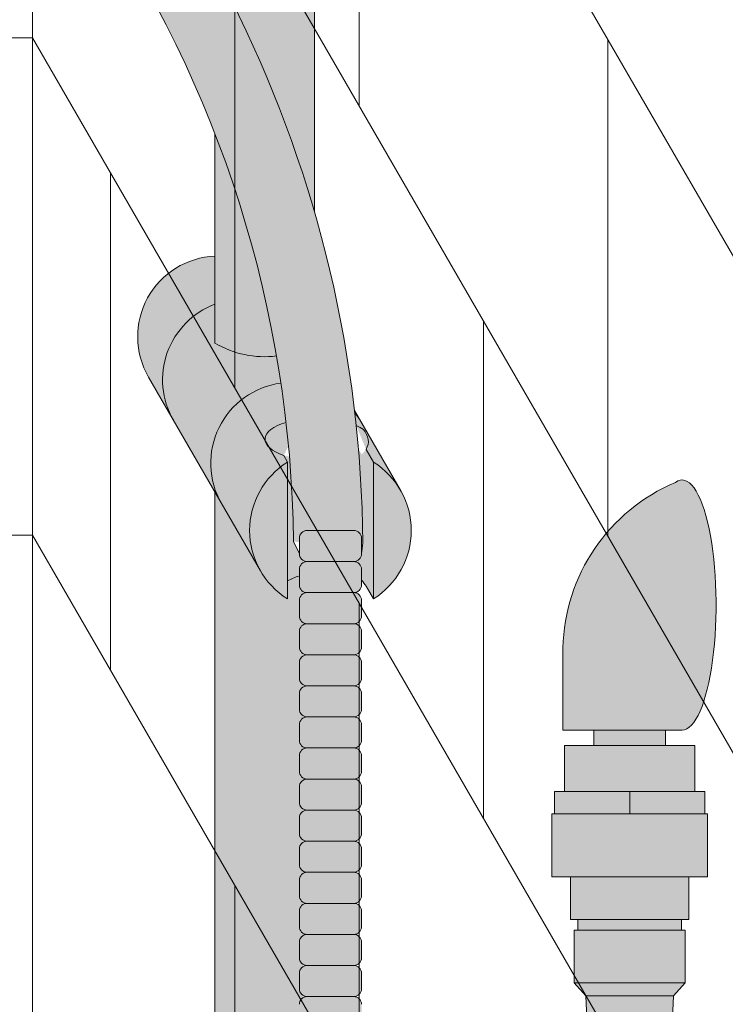
# Model space of a CAD drawing. Units: inches. Extents: x 2 to 891, y -14 to 291.
# Drawn here: x 359 to 364, y 242 to 250 of the extents above; entities that cross this region are included whole.
import ezdxf

# ---------------------------------------------------------------- set-up
doc = ezdxf.new("R2010")
doc.units = ezdxf.units.IN
doc.header["$LTSCALE"] = 0.375
doc.header["$MEASUREMENT"] = 0
doc.layers.get('0').update_dxf_attribs({"lineweight": 13})
doc.layers.add('FILL1', color=254, linetype='Continuous', lineweight=13)
doc.layers.add('OBJECT', color=7, linetype='Continuous', lineweight=13)

# ---------------------------------------------------------------- blocks, each defined once
blk = doc.blocks.new('ACXSYM1001 ISO')
at = {"layer": 'FILL1'}
h = blk.add_hatch(color=256, dxfattribs=at)
edge = h.paths.add_edge_path()
edge.add_ellipse((-0.15625, 43), major_axis=(2.057527433826359e-15, -0.7822822708438589), ratio=0.2795258894038889, start_angle=359.9999999999999, end_angle=539.9999999999992)
edge.add_ellipse((-0.15625, 43), major_axis=(2.057527433826359e-15, -0.7822822708438589), ratio=0.2795258894038889, start_angle=539.9999999999992, end_angle=581.1972659743215)
edge.add_line((-0.3002765529108729, 43.58862543093161), (-0.1562500000000808, 43.58862543093162))
edge.add_ellipse((-0.15625, 43), major_axis=(1.548178985423311e-15, -0.5886254309316294), ratio=0.2795258894038889, start_angle=0, end_angle=180, ccw=False)
edge.add_line((-0.15625, 42.41137456906836), (-0.3002765529107938, 42.41137456906836))
edge.add_ellipse((-0.15625, 43), major_axis=(2.057527433826359e-15, -0.7822822708438589), ratio=0.2795258894038889, start_angle=318.8027340256784, end_angle=359.9999999999999)
edge = h.paths.add_edge_path()
edge.add_ellipse((-0.15625, 43), major_axis=(1.548178985423311e-15, -0.5886254309316294), ratio=0.2795258894038889, start_angle=0, end_angle=180)
edge.add_line((-0.15625, 43.58862543093161), (-1.077571476022872, 43.58862543093162))
edge.add_line((-1.077571476022968, 43.58862543093161), (-1.077571476022968, 43.54663600975729))
edge.add_arc((-1.140071476022968, 43.54663600975732), 0.06250000000011369, 270.0000000001563, 359.99999999997397, ccw=False)
edge.add_arc((-1.14007147602274, 43.42163600975744), 0.06249999999977262, 2.5977442419389263e-11, 90.00000000015632, ccw=False)
edge.add_line((-1.077571476022968, 43.42163600975746), (-1.077571476022968, 43.29663600975741))
edge.add_arc((-1.140071476022968, 43.29663600975744), 0.06250000000011369, 270.0000000001563, 359.99999999997397, ccw=False)
edge.add_arc((-1.14007147602274, 43.17163600975755), 0.06249999999977262, 2.5977442419389263e-11, 90.00000000015632, ccw=False)
edge.add_line((-1.077571476022968, 43.17163600975758), (-1.077571476022968, 43.04663600975752))
edge.add_arc((-1.140071476022968, 43.04663600975755), 0.06250000000011369, 270.0000000001563, 359.99999999997397, ccw=False)
edge.add_arc((-1.14007147602274, 42.92163600975766), 0.06249999999977262, 2.5977442419389263e-11, 90.00000000015632, ccw=False)
edge.add_line((-1.077571476022968, 42.92163600975769), (-1.077571476022968, 42.79663600975763))
edge.add_arc((-1.140071476022968, 42.79663600975766), 0.06250000000011369, 270.0000000001563, 359.99999999997397, ccw=False)
edge.add_arc((-1.14007147602274, 42.67163600975778), 0.06249999999977262, 2.5977442419389263e-11, 90.00000000015632, ccw=False)
edge.add_line((-1.077571476022968, 42.6716360097578), (-1.077571476022968, 42.54663600975775))
edge.add_arc((-1.140071476022968, 42.54663600975778), 0.06250000000011369, 270.0000000001563, 359.99999999997397, ccw=False)
edge.add_arc((-1.14007147602274, 42.42163600975789), 0.06249999999977262, 2.5977442419389263e-11, 90.00000000015632, ccw=False)
edge.add_line((-1.077571476022968, 42.42163600975792), (-1.077571476022968, 42.41137456906837))
edge.add_line((-1.077571476022968, 42.41137456906836), (-0.1562500000001146, 42.41137456906834))
edge = h.paths.add_edge_path()
edge.add_ellipse((0, 43), major_axis=(2.057527433826359e-15, -0.7822822708438589), ratio=0.2795258894038889, start_angle=0, end_angle=180)
edge.add_line((0, 43.78228227084384), (-0.1562499999999796, 43.78228227084384))
edge.add_ellipse((-0.15625, 43), major_axis=(2.057527433826359e-15, -0.7822822708438589), ratio=0.2795258894038889, start_angle=359.99999999999994, end_angle=540, ccw=False)
edge.add_line((-0.15625, 42.21771772915613), (2.042810365310288e-14, 42.21771772915613))
h.paths.add_polyline_path([(-1.51507147602274, 40.98413600975854, -0.3436758862996572), (-1.575679548323706, 41.03137456906836), (-2.256250000000136, 41.03137456906836), (-2.256250000000136, 40.93137456906837), (-1.576808097752064, 40.93137456906834, -0.3690970550823461)])
h.paths.add_polyline_path([(-1.577571476022513, 41.17163600975843, -0.4142135623733614), (-1.515071476022513, 41.23413600975843, -0.4142135623728285), (-1.577571476022513, 41.29663600975832), (-1.577571476022513, 41.42163600975832, -0.4142135623733614), (-1.515071476022513, 41.48413600975832, -0.4142135623728285), (-1.577571476022513, 41.5466360097582), (-1.577571476022513, 41.6716360097582, -0.4142135623733614), (-1.515071476022513, 41.7341360097582, -0.4142135623728285), (-1.577571476022513, 41.79663600975809), (-1.577571476022513, 41.92163600975809, -0.4142135623733614), (-1.515071476022513, 41.98413600975809, -0.4142135623728285), (-1.577571476022513, 42.04663600975798), (-1.577571476022513, 42.17163600975798, -0.4142135623733614), (-1.515071476022513, 42.23413600975798, -0.4142135623728285), (-1.577571476022513, 42.29663600975786), (-1.577571476022513, 42.42163600975786, -0.1865065611288609), (-1.561328775461106, 42.46366590683908, 0.2350703940753952), (-2.256250000000136, 42.41137456906836), (-2.256250000000136, 41.03137456906836), (-1.575679548323706, 41.03137456906836, -0.06174758539234895), (-1.577571476022513, 41.04663600975843)])
edge = h.paths.add_edge_path()
edge.add_ellipse((-2.706249999999955, 43), major_axis=(1.548178985423311e-15, -0.5886254309316294), ratio=0.2795258894038889, start_angle=0, end_angle=179.9999999999999)
edge.add_ellipse((-2.706249999999955, 43), major_axis=(1.548178985423311e-15, -0.5886254309316294), ratio=0.2795258894038889, start_angle=179.9999999999999, end_angle=359.9999999999999)
edge = h.paths.add_edge_path()
edge.add_ellipse((-2.556250000000091, 43), major_axis=(1.548178985423311e-15, -0.5886254309316294), ratio=0.2795258894038889, start_angle=0, end_angle=180)
edge.add_line((-2.556250000000091, 43.58862543093161), (-2.706250000000068, 43.58862543093161))
edge.add_ellipse((-2.706249999999955, 43), major_axis=(1.548178985423311e-15, -0.5886254309316294), ratio=0.2795258894038889, start_angle=0, end_angle=179.9999999999999, ccw=False)
edge.add_line((-2.706249999999955, 42.41137456906836), (-2.556249999999975, 42.41137456906836))
edge = h.paths.add_edge_path()
edge.add_line((-1.577571476022513, 43.04663600975752), (-1.577571476022513, 43.17163600975752))
edge.add_arc((-1.515071476022513, 43.17163600975763), 0.06249999999988631, 90.00000000005213, 180.0000000001042, ccw=False)
edge.add_arc((-1.515071476022513, 43.29663600975741), 0.06249999999988633, 180, 269.9999999999479, ccw=False)
edge.add_line((-1.577571476022513, 43.29663600975741), (-1.577571476022513, 43.42163600975741))
edge.add_arc((-1.515071476022513, 43.42163600975752), 0.06249999999988631, 90.00000000005213, 180.0000000001042, ccw=False)
edge.add_arc((-1.51507147602274, 43.54663600975729), 0.06249999999988633, 194.7528066040111, 270.0000000000529, ccw=False)
edge.add_arc((-1.856250000000273, 44.26069742513616), 0.7821002272048913, 239.23997814117348, 291.0360442667646, ccw=False)
edge.add_line((-2.256250000000136, 43.58862543093161), (-2.556250000000122, 43.58862543093161))
edge.add_ellipse((-2.556250000000091, 43), major_axis=(1.548178985423311e-15, -0.5886254309316294), ratio=0.2795258894038889, start_angle=0, end_angle=180, ccw=False)
edge.add_line((-2.556250000000091, 42.41137456906836), (-2.256250000000105, 42.41137456906836))
edge.add_arc((-1.856250000000273, 41.73930257486381), 0.7821002272048914, 67.84652852047492, 120.7600218588266, ccw=False)
edge.add_arc((-1.51507147602274, 42.42163600975798), 0.0624999999998863, 89.99999999990638, 137.7413653225641, ccw=False)
edge.add_arc((-1.515071476022513, 42.54663600975775), 0.06249999999988633, 180, 269.999999999897, ccw=False)
edge.add_line((-1.577571476022513, 42.54663600975775), (-1.577571476022513, 42.67163600975775))
edge.add_arc((-1.515071476022513, 42.67163600975786), 0.06249999999988631, 90.00000000005213, 180.0000000001042, ccw=False)
edge.add_arc((-1.515071476022513, 42.79663600975763), 0.06249999999988633, 180, 269.9999999999479, ccw=False)
edge.add_line((-1.577571476022513, 42.79663600975763), (-1.577571476022513, 42.92163600975763))
edge.add_arc((-1.515071476022513, 42.92163600975775), 0.06249999999988631, 90.00000000005213, 180.0000000001042, ccw=False)
edge.add_arc((-1.515071476022513, 43.04663600975752), 0.06249999999988633, 180, 269.9999999999479, ccw=False)
h.paths.add_polyline_path([(-1.51507147602274, 50.73413600975408, -0.4142135623725954), (-1.577571476022513, 50.796636009754), (-1.577571476022513, 50.921636009754, -0.4142135623733614), (-1.515071476022513, 50.984136009754, -0.4142135623728285), (-1.577571476022513, 51.04663600975388), (-1.577571476022513, 51.17163600975388, -0.4142135623733614), (-1.515071476022513, 51.23413600975388, -0.4142135623728285), (-1.577571476022513, 51.29663600975377), (-1.577571476022513, 51.42163600975377, -0.4142135623733614), (-1.515071476022513, 51.48413600975377, -0.4142135623728285), (-1.577571476022513, 51.54663600975366), (-1.577571476022513, 51.67163600975366, -0.4142135623733614), (-1.515071476022513, 51.73413600975366, -0.4142135623728285), (-1.577571476022513, 51.79663600975354), (-1.577571476022513, 51.92163600975354, -0.4142135623733614), (-1.515071476022513, 51.98413600975354, -0.4142135623728285), (-1.577571476022513, 52.04663600975343), (-1.577571476022513, 52.17163600975343, -0.4142135623733614), (-1.515071476022513, 52.23413600975343, -0.4142135623728285), (-1.577571476022513, 52.29663600975331), (-1.577571476022513, 52.42163600975331, -0.4142135623733614), (-1.515071476022513, 52.48413600975331, -0.4142135623728285), (-1.577571476022513, 52.5466360097532), (-1.577571476022513, 52.6716360097532, -0.4142135623733614), (-1.515071476022513, 52.7341360097532, -0.4142135623728285), (-1.577571476022513, 52.79663600975309), (-1.577571476022513, 52.92163600975309, -0.4142135623733614), (-1.515071476022513, 52.98413600975309, -0.4142135623728285), (-1.577571476022513, 53.04663600975297), (-1.577571476022513, 53.17163600975297, -0.4142135623733614), (-1.515071476022513, 53.23413600975297, -0.4142135623728285), (-1.577571476022513, 53.29663600975286), (-1.577571476022513, 53.42163600975286, -0.4142135623733614), (-1.515071476022513, 53.48413600975286, -0.4142135623728285), (-1.577571476022513, 53.54663600975275), (-1.577571476022513, 53.67163600975275, -0.4142135623733614), (-1.515071476022513, 53.73413600975275, -0.4142135623728285), (-1.577571476022513, 53.79663600975263), (-1.577571476022513, 53.92163600975263, -0.4142135623733614), (-1.515071476022513, 53.98413600975263, -0.4142135623728285), (-1.577571476022513, 54.04663600975252), (-1.577571476022513, 54.17163600975252, -0.4142135623733614), (-1.515071476022513, 54.23413600975252, -0.4142135623728285), (-1.577571476022513, 54.2966360097524), (-1.577571476022513, 54.4216360097524, -0.4142135623733614), (-1.515071476022513, 54.4841360097524, -0.4142135623728285), (-1.577571476022513, 54.54663600975229), (-1.577571476022513, 54.67163600975229, -0.4142135623733614), (-1.515071476022513, 54.73413600975229, -0.4142135623728285), (-1.577571476022513, 54.79663600975218), (-1.577571476022513, 54.92163600975218, -0.4142135623733614), (-1.515071476022513, 54.98413600975218, -0.4142135623728285), (-1.577571476022513, 55.04663600975206), (-1.577571476022513, 55.17163600975206, -0.4142135623733614), (-1.515071476022513, 55.23413600975206, -0.4142135623728285), (-1.577571476022513, 55.29663600975195), (-1.577571476022513, 55.42163600975195, -0.4142135623733614), (-1.515071476022513, 55.48413600975195, -0.4142135623728285), (-1.577571476022513, 55.54663600975184), (-1.577571476022513, 55.67163600975184, -0.4142135623733614), (-1.515071476022513, 55.73413600975184, -0.4142135623728285), (-1.577571476022513, 55.79663600975172), (-1.577571476022513, 55.92163600975172, -0.4142135623733614), (-1.515071476022513, 55.98413600975172, -0.4142135623728285), (-1.577571476022513, 56.04663600975161), (-1.577571476022513, 56.17163600975161, -0.4142135623733614), (-1.515071476022513, 56.23413600975161, -0.4142135623728285), (-1.577571476022513, 56.2966360097515), (-1.577571476022513, 56.4216360097515, -0.4142135623733614), (-1.515071476022513, 56.4841360097515, -0.4142135623728285), (-1.577571476022513, 56.54663600975138), (-1.577571476022513, 56.67163600975138, -0.4142135623733614), (-1.515071476022513, 56.73413600975138, -0.4142135623728285), (-1.577571476022513, 56.79663600975127), (-1.577571476022513, 56.92163600975127, -0.4142135623733614), (-1.515071476022513, 56.98413600975127, -0.4142135623728285), (-1.577571476022513, 57.04663600975115), (-1.577571476022513, 57.17163600975115, -0.4142135623733614), (-1.515071476022513, 57.23413600975115, -0.4142135623728285), (-1.577571476022513, 57.29663600975104), (-1.577571476022513, 57.42163600975104, -0.4142135623733614), (-1.515071476022513, 57.48413600975104, -0.4142135623728285), (-1.577571476022513, 57.54663600975093), (-1.577571476022513, 57.6192488724908, 0.05940806982339353), (-1.672571476022767, 57.57838898238174), (-1.672571476022767, 57.4332503591844, -0.1225301459053211), (-1.890487988482619, 57.65913600975082), (-2.256250000000136, 58.29265439717773), (-2.256250000000136, 43.58862543093161, 0.2291887004457892), (-1.577571476022513, 43.52993135745956), (-1.577571476022513, 43.67163600975729, -0.4142135623733614), (-1.515071476022513, 43.73413600975729, -0.4142135623728285), (-1.577571476022513, 43.79663600975718), (-1.577571476022513, 43.92163600975718, -0.4142135623733614), (-1.515071476022513, 43.98413600975718, -0.4142135623728285), (-1.577571476022513, 44.04663600975707), (-1.577571476022513, 44.17163600975707, -0.4142135623733614), (-1.515071476022513, 44.23413600975707, -0.4142135623728285), (-1.577571476022513, 44.29663600975695), (-1.577571476022513, 44.42163600975695, -0.4142135623733614), (-1.515071476022513, 44.48413600975695, -0.4142135623728285), (-1.577571476022513, 44.54663600975684), (-1.577571476022513, 44.67163600975684, -0.4142135623733614), (-1.515071476022513, 44.73413600975684, -0.4142135623728285), (-1.577571476022513, 44.79663600975672), (-1.577571476022513, 44.92163600975672, -0.4142135623733614), (-1.515071476022513, 44.98413600975672, -0.4142135623728285), (-1.577571476022513, 45.04663600975661), (-1.577571476022513, 45.17163600975661, -0.4142135623733614), (-1.515071476022513, 45.23413600975661, -0.4142135623728285), (-1.577571476022513, 45.2966360097565), (-1.577571476022513, 45.4216360097565, -0.4142135623733614), (-1.515071476022513, 45.4841360097565, -0.4142135623728285), (-1.577571476022513, 45.54663600975638), (-1.577571476022513, 45.67163600975638, -0.4142135623733614), (-1.515071476022513, 45.73413600975638, -0.4142135623728285), (-1.577571476022513, 45.79663600975627), (-1.577571476022513, 45.92163600975627, -0.4142135623733614), (-1.515071476022513, 45.98413600975627, -0.4142135623728285), (-1.577571476022513, 46.04663600975616), (-1.577571476022513, 46.17163600975616, -0.4142135623733614), (-1.515071476022513, 46.23413600975616, -0.4142135623728285), (-1.577571476022513, 46.29663600975604), (-1.577571476022513, 46.42163600975604, -0.4142135623733614), (-1.515071476022513, 46.48413600975604, -0.4142135623728285), (-1.577571476022513, 46.54663600975593), (-1.577571476022513, 46.67163600975593, -0.4142135623733614), (-1.515071476022513, 46.73413600975593, -0.4142135623728285), (-1.577571476022513, 46.79663600975582), (-1.577571476022513, 46.92163600975582, -0.4142135623733614), (-1.515071476022513, 46.98413600975582, -0.4142135623728285), (-1.577571476022513, 47.0466360097557), (-1.577571476022513, 47.1716360097557, -0.4142135623733614), (-1.515071476022513, 47.2341360097557, -0.4142135623728285), (-1.577571476022513, 47.29663600975559), (-1.577571476022513, 47.42163600975559, -0.4142135623733614), (-1.515071476022513, 47.48413600975559, -0.4142135623728285), (-1.577571476022513, 47.54663600975547), (-1.577571476022513, 47.67163600975547, -0.4142135623733614), (-1.515071476022513, 47.73413600975547, -0.4142135623728285), (-1.577571476022513, 47.79663600975536), (-1.577571476022513, 47.92163600975536, -0.4142135623733614), (-1.515071476022513, 47.98413600975536, -0.4142135623728285), (-1.577571476022513, 48.04663600975525), (-1.577571476022513, 48.17163600975525, -0.4142135623733614), (-1.515071476022513, 48.23413600975525, -0.4142135623728285), (-1.577571476022513, 48.29663600975513), (-1.577571476022513, 48.42163600975513, -0.4142135623733614), (-1.515071476022513, 48.48413600975513, -0.4142135623728285), (-1.577571476022513, 48.54663600975502), (-1.577571476022513, 48.67163600975502, -0.4142135623733614), (-1.515071476022513, 48.73413600975502, -0.4142135623728285), (-1.577571476022513, 48.79663600975491), (-1.577571476022513, 48.92163600975491, -0.4142135623733614), (-1.515071476022513, 48.98413600975491, -0.4142135623728285), (-1.577571476022513, 49.04663600975479), (-1.577571476022513, 49.17163600975479, -0.4142135623733614), (-1.515071476022513, 49.23413600975479, -0.4142135623728285), (-1.577571476022513, 49.29663600975468), (-1.577571476022513, 49.42163600975468, -0.4142135623733614), (-1.515071476022513, 49.48413600975468, -0.4142135623728285), (-1.577571476022513, 49.54663600975456), (-1.577571476022513, 49.67163600975456, -0.4142135623733614), (-1.515071476022513, 49.73413600975456, -0.4142135623728285), (-1.577571476022513, 49.79663600975445), (-1.577571476022513, 49.92163600975445, -0.4142135623733614), (-1.515071476022513, 49.98413600975445, -0.4142135623728285), (-1.577571476022513, 50.04663600975434), (-1.577571476022513, 50.17163600975434, -0.4142135623733614), (-1.515071476022513, 50.23413600975434, -0.4142135623728285), (-1.577571476022513, 50.29663600975422), (-1.577571476022513, 50.42163600975422, -0.4142135623733614), (-1.515071476022513, 50.48413600975422, -0.4142135623728285), (-1.577571476022513, 50.54663600975411), (-1.577571476022513, 50.67163600975411, -0.4142135623730618)])
h.paths.add_polyline_path([(-0.9825714760227129, 58.53502166031726), (-0.9825714760227129, 57.4332503591844, 0.5536539201672663)])
edge = h.paths.add_edge_path()
edge.add_line((-0.9825714760227129, 58.53502166031726), (-1.041290972436716, 58.63672681150118))
edge.add_ellipse((-1.432698030150277, 58.71710619329099), major_axis=(-0.4095120590852526, 0.02299490149120434), ratio=0.5329875653828079, start_angle=164.5302877054035, end_angle=207.3390431815905)
edge.add_ellipse((-1.432698030150277, 58.71710619329099), major_axis=(-0.420280991040271, 0.0019046887257729), ratio=0.4051410717308518, start_angle=208.5911171265289, end_angle=222.2267259898803)
edge.add_arc((-10.9754925462571, 57.79791828229332), 9.908439553263221, 0.5106068524829084, 5.979640259197026, ccw=False)
edge.add_line((-1.067446452830609, 57.88621885536105), (-1.077571476022966, 57.7966360097508))
edge.add_arc((-1.140071476022968, 57.79663600975084), 0.06250000000011369, 270.0000000001563, 359.99999999997397, ccw=False)
edge.add_arc((-1.14007147602274, 57.67163600975096), 0.06249999999977262, 2.5977442419389263e-11, 90.00000000015632, ccw=False)
edge.add_line((-1.077571476022968, 57.67163600975098), (-1.077571476022968, 57.58464015450948))
edge.add_arc((-1.354247897043933, 57.34451809077609), 0.3663447112223964, 31.320931009967296, 40.954074782918724, ccw=False)
edge.add_line((-1.041290972436627, 57.53495551036832), (-0.9825714760226276, 57.43325035918442))
edge.add_line((-0.9825714760227129, 57.43325035918443), (-0.982571476022712, 58.53502166031727))
edge = h.paths.add_edge_path()
edge.add_arc((-1.640071476022513, 58.525401887116), 0.6500000000000019, 30.00000000000805, 38.59358331265985)
edge.add_arc((-10.9754925462571, 57.79791828229347), 9.90843955326322, 5.979640259196117, 6.5656604268257865, ccw=False)
edge.add_ellipse((-1.432698030150277, 58.71710619329099), major_axis=(-0.420280991040271, 0.0019046887257729), ratio=0.4051410717308518, start_angle=208.5911171265289, end_angle=222.2267259898803, ccw=False)
edge.add_ellipse((-1.432698030150277, 58.71710619329099), major_axis=(-0.4095120590852526, 0.02299490149120434), ratio=0.5329875653828079, start_angle=164.5302877054035, end_angle=207.3390431815905, ccw=False)
edge.add_line((-1.041290972436627, 58.63672681150118), (-0.9825714760226205, 58.53502166031727))
edge.add_arc((-1.32757147602274, 57.98413600975084), 0.6499999999999975, 29.99999999999892, 57.94255660378599, ccw=False)
edge.add_line((-0.7646549635628617, 58.30913600975083), (-1.077154963562847, 58.8504018871161))
edge = h.paths.add_edge_path()
edge.add_ellipse((-1.432698030150277, 58.71710619329099), major_axis=(-0.420280991040271, 0.0019046887257729), ratio=0.4051410717308518, start_angle=306.92397342878553, end_angle=410.0763599843474, ccw=False)
edge.add_arc((-10.9754925462571, 57.79791828229338), 9.350796431797162, 6.487135436058163, 8.435949464178533)
edge.add_arc((-1.64007147602274, 58.52540188711609), 0.6499999999999986, 97.58480326027079, 209.9999999999996)
edge.add_line((-2.202987988482619, 58.20040188711607), (-1.890487988482636, 57.65913600975082))
edge.add_arc((-1.32757147602274, 57.98413600975084), 0.6499999999999979, 122.05744339621279, 209.9999999999997, ccw=False)
edge.add_line((-1.672571476022767, 58.53502166031726), (-1.703011917565764, 58.58774605167454))
edge = h.paths.add_edge_path()
edge.add_ellipse((-1.432698030150277, 58.71710619329099), major_axis=(-0.420280991040271, 0.0019046887257729), ratio=0.4051410717308518, start_angle=306.9239734287855, end_angle=410.0763599843474)
edge.add_line((-1.703011917565618, 58.58774605167457), (-1.672571476022624, 58.53502166031726))
edge.add_line((-1.672571476022767, 58.53502166031726), (-1.672571476022767, 57.57838898238172))
edge.add_arc((-1.453732453170005, 57.20045253125713), 0.4367224278780759, 106.47306722816529, 120.07241013194539, ccw=False)
edge.add_line((-1.577571476022513, 57.6192488724908), (-1.577571476022513, 57.67163600975093))
edge.add_arc((-1.515071476022513, 57.67163600975104), 0.06249999999988631, 90.00000000005213, 180.0000000001042, ccw=False)
edge.add_arc((-1.51507147602274, 57.79663600975081), 0.06249999999988633, 180, 270.0000000000521, ccw=False)
edge.add_line((-1.577571476022513, 57.79663600975081), (-1.625204398864835, 57.89541428039223))
edge.add_arc((-10.9754925462571, 57.79791828229338), 9.35079643179716, 0.5974047738893864, 6.48713543605834)
h.paths.add_polyline_path([(-1.672571476022767, 58.53502166031726, 0.5536539201672658), (-1.672571476022767, 57.4332503591844)])
h.paths.add_polyline_path([(-1.760953348548583, 59.38840917594933, -0.1662606173095007), (-2.256250000000136, 59.49260988744561), (-2.256250000000136, 59.80501724449826, 0.4631335347233728), (-2.590487988482664, 58.87157157504905), (-2.202987988482619, 58.20040188711607, -0.5340354893146482), (-1.725867239578974, 59.16971476682266, 0.005921923508684469)])
h.paths.add_polyline_path([(-2.256250000000136, 61.17611355913121), (-2.256250000000136, 59.49260988744561, 0.1662606173095014), (-1.760953348548583, 59.38840917594933, 0.04971860678681897)])
h.paths.add_polyline_path([(-2.256250000000136, 60.19234876857359, 0.5627310942029502), (-2.790487988482482, 59.21798173656282), (-2.590487988482664, 58.87157157504905, -0.4631335347233728), (-2.256250000000136, 59.80501724449826)])
h.paths.add_polyline_path([(-1.456249999999955, 66.03637456906814, 0.2750705825011218), (-2.256250000000136, 66.03637456906834), (-2.256250000000136, 62.50450768441993, -0.05349203303745456), (-1.456249999999955, 60.54768113137663)])
edge = h.paths.add_edge_path()
edge.add_ellipse((-2.706249999999955, 66.62499999999999), major_axis=(1.548178985423311e-15, -0.5886254309316294), ratio=0.2795258894038889, start_angle=0, end_angle=179.9999999999999)
edge.add_ellipse((-2.706249999999955, 66.62499999999999), major_axis=(1.548178985423311e-15, -0.5886254309316294), ratio=0.2795258894038889, start_angle=179.9999999999999, end_angle=359.9999999999999)
edge = h.paths.add_edge_path()
edge.add_ellipse((-2.556250000000091, 66.62499999999999), major_axis=(1.548178985423311e-15, -0.5886254309316294), ratio=0.2795258894038889, start_angle=0, end_angle=180)
edge.add_line((-2.556250000000091, 67.21362543093161), (-2.706250000000083, 67.2136254309316))
edge.add_ellipse((-2.706249999999955, 66.62499999999999), major_axis=(1.548178985423311e-15, -0.5886254309316294), ratio=0.2795258894038889, start_angle=0, end_angle=179.9999999999999, ccw=False)
edge.add_line((-2.706249999999955, 66.03637456906836), (-2.55624999999997, 66.03637456906836))
edge = h.paths.add_edge_path()
edge.add_ellipse((-0.15625, 66.62499999999999), major_axis=(1.548178985423311e-15, -0.5886254309316294), ratio=0.2795258894038889, start_angle=0, end_angle=180)
edge.add_line((-0.15625, 67.21362543093161), (-1.456250000000328, 67.21362543093161))
edge.add_arc((-1.856250000000273, 67.88569742513617), 0.7821002272048913, 239.2399781411743, 300.76002185882567, ccw=False)
edge.add_line((-2.256250000000136, 67.21362543093161), (-2.55625000000016, 67.21362543093161))
edge.add_ellipse((-2.556250000000091, 66.62499999999999), major_axis=(1.548178985423311e-15, -0.5886254309316294), ratio=0.2795258894038889, start_angle=0, end_angle=180, ccw=False)
edge.add_line((-2.556250000000091, 66.03637456906836), (-2.256250000000122, 66.03637456906836))
edge.add_arc((-1.856250000000273, 65.3643025748638), 0.7821002272048913, 59.23997814117428, 120.7600218588257, ccw=False)
edge.add_line((-1.456250000000409, 66.03637456906836), (-0.1562500000000631, 66.03637456906837))
edge = h.paths.add_edge_path()
edge.add_ellipse((0, 66.62499999999999), major_axis=(2.057527433826359e-15, -0.7822822708438589), ratio=0.2795258894038889, start_angle=0, end_angle=180)
edge.add_line((0, 67.40728227084385), (-0.156250000000016, 67.40728227084385))
edge.add_ellipse((-0.15625, 66.62499999999999), major_axis=(2.057527433826359e-15, -0.7822822708438589), ratio=0.2795258894038889, start_angle=359.99999999999994, end_angle=540, ccw=False)
edge.add_line((-0.15625, 65.84271772915612), (-4.263256414560601e-14, 65.84271772915612))
edge = h.paths.add_edge_path()
edge.add_ellipse((-0.15625, 66.62499999999999), major_axis=(2.057527433826359e-15, -0.7822822708438589), ratio=0.2795258894038889, start_angle=359.9999999999999, end_angle=540)
edge.add_ellipse((-0.15625, 66.62499999999999), major_axis=(2.057527433826359e-15, -0.7822822708438589), ratio=0.2795258894038889, start_angle=540, end_angle=581.1972659743215)
edge.add_line((-0.3002765529108729, 67.21362543093161), (-0.1562500000000613, 67.21362543093161))
edge.add_ellipse((-0.15625, 66.62499999999999), major_axis=(1.548178985423311e-15, -0.5886254309316294), ratio=0.2795258894038889, start_angle=0, end_angle=180, ccw=False)
edge.add_line((-0.15625, 66.03637456906837), (-0.3002765529107538, 66.03637456906837))
edge.add_ellipse((-0.15625, 66.62499999999999), major_axis=(2.057527433826359e-15, -0.7822822708438589), ratio=0.2795258894038889, start_angle=318.8027340256784, end_angle=359.9999999999999)
h.paths.add_polyline_path([(-1.456249999999955, 68.59362543093164), (-2.256250000000136, 68.5936254309316), (-2.256250000000136, 67.21362543093161, 0.2750705825011097), (-1.456249999999955, 67.21362543093183)])
h.paths.add_polyline_path([(-1.456249999999955, 68.69362543093162), (-2.256250000000136, 68.69362543093162), (-2.256250000000136, 68.59362543093161), (-1.456249999999955, 68.59362543093162)])
h = blk.add_hatch(color=256, dxfattribs=at)
edge = h.paths.add_edge_path()
edge.add_arc((-4.767229225412166, 63.25703961661145), 2.275986276339472, 90.39869806243829, 99.66055371102611)
edge.add_arc((-5.128187769898204, 65.37752326196475), 0.1249999999889725, 99.66055371111592, 209.0109927275483)
edge.add_ellipse((-4.655013401480119, 64.26653625416787), major_axis=(-0.5824902028853103, 1.050364830897507), ratio=0.1235954645628551, start_angle=180, end_angle=360, ccw=False)
edge.add_line((-4.072523198594808, 63.2161714232704), (-3.82608577787687, 63.29045738453667))
edge.add_arc((-3.681779759096344, 62.81173431955705), 0.4999999999997292, 34.505260951094215, 106.7748789717732, ccw=False)
edge.add_arc((-10.9754925462571, 57.79791828229281), 9.350796431797196, 0.5974047738923218, 34.50526095109808, ccw=False)
edge.add_arc((-1.301278563119467, 60.62318027542949), 2.746931974175076, 263.2277649749564, 274.8832029711888)
edge.add_arc((-10.9754925462571, 57.79791828229298), 9.908439553263303, 0.5106068524847356, 51.3203972662039)
h = blk.add_hatch(color=256, dxfattribs=at)
edge = h.paths.add_edge_path()
edge.add_ellipse((1.5, 57.38483816055299), major_axis=(0, 1.006024883114293), ratio=0.2714893086483227, start_angle=180, end_angle=371.370484525446)
edge.add_arc((2.026114346134136, 57.00309422033047), 1.485881408263472, 112.9740916638058, 178.5739790252912)
edge.add_line((0.5406931290567627, 57.04007214994715), (0.5406931290567627, 56.3788132774387))
edge.add_line((0.5406931290567627, 56.37881327743872), (1.5, 56.37881327743875))
for points in [[(-1.14007147602274, 57.73413600975093, 0.414213562370964), (-1.077571476022968, 57.79663600975115), (-1.077571476022968, 57.92163600975104, 0.4142135623728286), (-1.140071476022513, 57.98413600975087), (-1.515071476022968, 57.98413600975081, 0.4142135623709642), (-1.577571476022513, 57.92163600975081), (-1.577571476022513, 57.7966360097507, 0.4142135623720294), (-1.51507147602274, 57.73413600975093)], [(-1.14007147602274, 57.48413600975104, 0.414213562370964), (-1.077571476022968, 57.54663600975127), (-1.077571476022968, 57.67163600975115, 0.4142135623725622), (-1.140071476022513, 57.73413600975093), (-1.515071476022968, 57.73413600975093, 0.4142135623709642), (-1.577571476022513, 57.67163600975093), (-1.577571476022513, 57.54663600975081, 0.4142135623720294), (-1.51507147602274, 57.48413600975104)], [(-1.14007147602274, 57.23413600975115, 0.414213562370964), (-1.077571476022968, 57.29663600975138), (-1.077571476022968, 57.42163600975127, 0.4142135623725622), (-1.140071476022513, 57.48413600975104), (-1.515071476022968, 57.48413600975104, 0.4142135623709642), (-1.577571476022513, 57.42163600975104), (-1.577571476022513, 57.29663600975093, 0.4142135623720294), (-1.51507147602274, 57.23413600975115)], [(-1.14007147602274, 56.98413600975127, 0.414213562370964), (-1.077571476022968, 57.0466360097515), (-1.077571476022968, 57.17163600975138, 0.4142135623725622), (-1.140071476022513, 57.23413600975115), (-1.515071476022968, 57.23413600975115, 0.4142135623709642), (-1.577571476022513, 57.17163600975115), (-1.577571476022513, 57.04663600975104, 0.4142135623720294), (-1.51507147602274, 56.98413600975127)], [(-1.14007147602274, 56.73413600975138, 0.414213562370964), (-1.077571476022968, 56.79663600975161), (-1.077571476022968, 56.9216360097515, 0.4142135623725622), (-1.140071476022513, 56.98413600975127), (-1.515071476022968, 56.98413600975127, 0.4142135623709642), (-1.577571476022513, 56.92163600975127), (-1.577571476022513, 56.79663600975115, 0.4142135623720294), (-1.51507147602274, 56.73413600975138)], [(-1.14007147602274, 56.4841360097515, 0.414213562370964), (-1.077571476022968, 56.54663600975172), (-1.077571476022968, 56.67163600975161, 0.4142135623725622), (-1.140071476022513, 56.73413600975138), (-1.515071476022968, 56.73413600975138, 0.4142135623709642), (-1.577571476022513, 56.67163600975138), (-1.577571476022513, 56.54663600975127, 0.4142135623720294), (-1.51507147602274, 56.4841360097515)], [(-1.14007147602274, 56.23413600975161, 0.414213562370964), (-1.077571476022968, 56.29663600975184), (-1.077571476022968, 56.42163600975172, 0.4142135623725622), (-1.140071476022513, 56.4841360097515), (-1.515071476022968, 56.4841360097515, 0.4142135623709642), (-1.577571476022513, 56.4216360097515), (-1.577571476022513, 56.29663600975138, 0.4142135623720294), (-1.51507147602274, 56.23413600975161)], [(1.365693129056126, 56.25381327743855), (1.365693129056581, 56.37881327743872), (0.7906931290569901, 56.37881327743872), (0.7906931290567627, 56.25381327743855)], [(1.603193129056535, 55.88381327743855), (1.603193129056535, 56.25381327743855), (0.5531931290565808, 56.25381327743855), (0.5531931290563534, 55.88381327743855)], [(-1.14007147602274, 55.98413600975172, 0.414213562370964), (-1.077571476022968, 56.04663600975195), (-1.077571476022968, 56.17163600975184, 0.4142135623725622), (-1.140071476022513, 56.23413600975161), (-1.515071476022968, 56.23413600975161, 0.4142135623709642), (-1.577571476022513, 56.17163600975161), (-1.577571476022513, 56.0466360097515, 0.4142135623720294), (-1.51507147602274, 55.98413600975172)], [(-1.14007147602274, 55.73413600975184, 0.414213562370964), (-1.077571476022968, 55.79663600975206), (-1.077571476022968, 55.92163600975195, 0.4142135623725622), (-1.140071476022513, 55.98413600975172), (-1.515071476022968, 55.98413600975172, 0.4142135623709642), (-1.577571476022513, 55.92163600975172), (-1.577571476022513, 55.79663600975161, 0.4142135623720294), (-1.51507147602274, 55.73413600975184)], [(-1.14007147602274, 55.48413600975195, 0.414213562370964), (-1.077571476022968, 55.54663600975218), (-1.077571476022968, 55.67163600975206, 0.4142135623725622), (-1.140071476022513, 55.73413600975184), (-1.515071476022968, 55.73413600975184, 0.4142135623709642), (-1.577571476022513, 55.67163600975184), (-1.577571476022513, 55.54663600975172, 0.4142135623720294), (-1.51507147602274, 55.48413600975195)], [(1.524193129056812, 54.34381327743836), (1.524193129056812, 54.76881327743848), (1.494193129056612, 54.76881327743854), (0.6621931290567318, 54.76881327743854), (0.6321931290560769, 54.76881327743854), (0.6321931290560769, 54.34381327743847)], [(1.430693129056408, 54.24081327743841), (1.524193129056812, 54.34381327743841), (0.6321931290560769, 54.34381327743853), (0.7256931290564808, 54.24081327743852)]]:
    blk.add_hatch(color=256, dxfattribs=at).paths.add_polyline_path(points)
h = blk.add_hatch(color=256, dxfattribs=at)
h.paths.add_polyline_path([(0.5531931290563534, 55.88381327743855), (0.4731931290561988, 55.88381327743855), (0.4731931290561988, 55.70381327743871), (1.07819312905599, 55.70381327743866), (1.078193129056217, 55.88381327743855)])
h.paths.add_polyline_path([(1.078193129056444, 55.88381327743855), (1.078193129056217, 55.70381327743866), (1.683193129056235, 55.7038132774386), (1.683193129056235, 55.88381327743855), (1.603193129056535, 55.88381327743861)])
h = blk.add_hatch(color=256, dxfattribs=at)
h.paths.add_polyline_path([(1.494193129056839, 54.85381327743858), (0.6621931290569592, 54.85381327743863), (0.6621931290565044, 54.76881327743854), (1.494193129056612, 54.76881327743854)])
h.paths.add_polyline_path([(1.553193129056353, 55.19681327743854), (0.6031931290565353, 55.19681327743854), (0.603193129056308, 54.85381327743863), (0.6621931290567318, 54.85381327743863), (1.494193129056612, 54.85381327743858), (1.553193129056126, 54.85381327743858)])
h.paths.add_polyline_path([(1.704193129056421, 55.70381327743854), (1.683193129056235, 55.7038132774386), (0.4731931290561988, 55.70381327743871), (0.452193129056468, 55.70381327743871), (0.452193129056468, 55.19681327743859), (0.6031931290565353, 55.19681327743859), (1.553193129056353, 55.19681327743854), (1.704193129056648, 55.19681327743854)])
h = blk.add_hatch(color=256, dxfattribs=at)
h.paths.add_polyline_path([(-1.14007147602274, 55.23413600975206, 0.414213562370964), (-1.077571476022968, 55.29663600975229), (-1.077571476022968, 55.42163600975218, 0.4142135623725622), (-1.140071476022513, 55.48413600975195), (-1.515071476022968, 55.48413600975195, 0.4142135623709642), (-1.577571476022513, 55.42163600975195), (-1.577571476022513, 55.29663600975184, 0.4142135623720294), (-1.51507147602274, 55.23413600975206)])
h.paths.add_polyline_path([(-1.14007147602274, 54.98413600975218, 0.414213562370964), (-1.077571476022968, 55.0466360097524), (-1.077571476022968, 55.17163600975229, 0.4142135623725622), (-1.140071476022513, 55.23413600975206), (-1.515071476022968, 55.23413600975206, 0.4142135623709642), (-1.577571476022513, 55.17163600975206), (-1.577571476022513, 55.04663600975195, 0.4142135623720294), (-1.51507147602274, 54.98413600975218)])
h.paths.add_polyline_path([(-1.14007147602274, 54.73413600975229, 0.414213562370964), (-1.077571476022968, 54.79663600975252), (-1.077571476022968, 54.9216360097524, 0.4142135623725622), (-1.140071476022513, 54.98413600975218), (-1.515071476022968, 54.98413600975218, 0.4142135623709642), (-1.577571476022513, 54.92163600975218), (-1.577571476022513, 54.79663600975206, 0.4142135623720294), (-1.51507147602274, 54.73413600975229)])
h.paths.add_polyline_path([(-1.14007147602274, 54.4841360097524, 0.414213562370964), (-1.077571476022968, 54.54663600975263), (-1.077571476022968, 54.67163600975252, 0.4142135623725622), (-1.140071476022513, 54.73413600975229), (-1.515071476022968, 54.73413600975229, 0.4142135623709642), (-1.577571476022513, 54.67163600975229), (-1.577571476022513, 54.54663600975218, 0.4142135623720294), (-1.51507147602274, 54.4841360097524)])
h.paths.add_polyline_path([(-1.14007147602274, 54.23413600975252, 0.414213562370964), (-1.077571476022968, 54.29663600975275), (-1.077571476022968, 54.42163600975263, 0.4142135623725622), (-1.140071476022513, 54.4841360097524), (-1.515071476022968, 54.4841360097524, 0.4142135623709642), (-1.577571476022513, 54.4216360097524), (-1.577571476022513, 54.29663600975229, 0.4142135623720294), (-1.51507147602274, 54.23413600975252)])
h.paths.add_polyline_path([(-1.14007147602274, 53.98413600975263, 0.414213562370964), (-1.077571476022968, 54.04663600975286), (-1.077571476022968, 54.17163600975275, 0.4142135623725622), (-1.140071476022513, 54.23413600975252), (-1.515071476022968, 54.23413600975252, 0.4142135623709642), (-1.577571476022513, 54.17163600975252), (-1.577571476022513, 54.0466360097524, 0.4142135623720294), (-1.51507147602274, 53.98413600975263)])
h.paths.add_polyline_path([(-1.14007147602274, 53.73413600975275, 0.414213562370964), (-1.077571476022968, 53.79663600975297), (-1.077571476022968, 53.92163600975286, 0.4142135623725622), (-1.140071476022513, 53.98413600975263), (-1.515071476022968, 53.98413600975263, 0.4142135623709642), (-1.577571476022513, 53.92163600975263), (-1.577571476022513, 53.79663600975252, 0.4142135623720294), (-1.51507147602274, 53.73413600975275)])
h.paths.add_polyline_path([(-1.14007147602274, 53.48413600975286, 0.414213562370964), (-1.077571476022968, 53.54663600975309), (-1.077571476022968, 53.67163600975297, 0.4142135623725622), (-1.140071476022513, 53.73413600975275), (-1.515071476022968, 53.73413600975275, 0.4142135623709642), (-1.577571476022513, 53.67163600975275), (-1.577571476022513, 53.54663600975263, 0.4142135623720294), (-1.51507147602274, 53.48413600975286)])
h.paths.add_polyline_path([(-1.515071476022968, 53.48413600975286, 0.4142135623709642), (-1.577571476022513, 53.42163600975286), (-1.577571476022513, 53.29663600975275, 0.4142135623720294), (-1.51507147602274, 53.23413600975297), (-1.14007147602274, 53.23413600975297, 0.414213562370964), (-1.077571476022968, 53.2966360097532), (-1.077571476022968, 53.42163600975309, 0.4142135623725622), (-1.140071476022513, 53.48413600975286)])
h = blk.add_hatch(color=256, dxfattribs=at)
h.paths.add_polyline_path([(0.8906931290564444, 52.5597932775874, 0.4142135623725623), (0.8281931290566718, 52.49729327758752), (0.8281931290566718, 52.37229327758718, 0.4142135623725623), (0.8906931290564444, 52.30979327758752), (1.265693129056217, 52.30979327758752, 0.4142135623725622), (1.328193129056217, 52.37229327758763), (1.328193129056217, 52.49729327758763, 0.4142135623736277), (1.265693129056444, 52.5597932775874)])
h.paths.add_polyline_path([(1.265693129056217, 52.5597932775874, 0.4142135623725622), (1.328193129056217, 52.62229327758752), (1.328193129056217, 52.74729327758752, 0.4142135623736277), (1.265693129056444, 52.80979327758729), (0.8906931290564444, 52.80979327758729, 0.4142135623725623), (0.8281931290566718, 52.7472932775874), (0.8281931290566718, 52.62229327758706, 0.4142135623725623), (0.8906931290564444, 52.5597932775874)])
h.paths.add_polyline_path([(0.8906931290564444, 53.05979327758718, 0.4142135623725623), (0.8281931290566718, 52.99729327758729), (0.8281931290566718, 52.87229327758695, 0.4142135623725623), (0.8906931290564444, 52.80979327758729), (1.265693129056217, 52.80979327758729, 0.4142135623725622), (1.328193129056217, 52.8722932775874), (1.328193129056217, 52.9972932775874, 0.4142135623736277), (1.265693129056444, 53.05979327758718)])
h.paths.add_polyline_path([(1.265693129056217, 53.05979327758718, 0.4142135623725622), (1.328193129056217, 53.12229327758729), (1.328193129056217, 53.24729327758729, 0.4142135623736277), (1.265693129056444, 53.30979327758706), (0.8906931290564444, 53.30979327758706, 0.4142135623725623), (0.8281931290566718, 53.24729327758718), (0.8281931290566718, 53.12229327758683, 0.4142135623725623), (0.8906931290564444, 53.05979327758718)])
h.paths.add_polyline_path([(0.8906931290564444, 53.55979327758695, 0.4142135623725623), (0.8281931290566718, 53.49729327758706), (0.8281931290566718, 53.37229327758672, 0.4142135623725623), (0.8906931290564444, 53.30979327758706), (1.265693129056217, 53.30979327758706, 0.4142135623725622), (1.328193129056217, 53.37229327758718), (1.328193129056217, 53.49729327758718, 0.4142135623736277), (1.265693129056444, 53.55979327758695)])
h.paths.add_polyline_path([(1.265693129056217, 53.55979327758695, 0.4142135623725622), (1.328193129056217, 53.62229327758706), (1.328193129056217, 53.75681327743848), (0.8281931290568991, 53.75681327743848), (0.8281931290566718, 53.62229327758666, 0.414213562374094), (0.8906931290566718, 53.55979327758695)])
h.paths.add_polyline_path([(1.408193129056599, 53.75681327743848), (1.430693129056181, 54.24081327743841), (0.7256931290564808, 54.24081327743846), (0.7481931290562898, 53.75681327743854)])
at = {"layer": 'OBJECT'}
for p, q in [((-1.456249999999955, 66.03637456906814), (-1.456249999999955, 60.54768113137663)), ((-2.256250000000136, 61.17611355913121), (-2.256250000000136, 59.49260988744561)), ((-2.790487988482482, 59.21798173656282), (-1.890487988482619, 57.65913600975082)), ((-1.134157298939044, 58.94913282813781), (-0.7646549635628617, 58.30913600975083)), ((-1.041290972436627, 58.63672681150118), (-0.9825714760227129, 58.53502166031726)), ((-1.703011917565618, 58.58774605167457), (-1.672571476022767, 58.53502166031726)), ((-1.672571476022767, 57.4332503591844), (-1.672571476022767, 58.53502166031726)), ((-0.9825714760227129, 57.4332503591844), (-0.9825714760227129, 58.53502166031726)), ((-2.256250000000136, 58.29265439717773), (-2.256250000000136, 43.58862543093161)), ((-1.577571476022513, 57.92163600975081), (-1.577571476022513, 57.79663600975081)), ((-1.515071476022513, 57.98413600975081), (-1.140071476022968, 57.98413600975087)), ((-1.077571476022968, 57.92163600975087), (-1.077571476022968, 57.79663600975081)), ((-1.62520439886498, 57.89541428039223), (-1.577571476022513, 57.79663600975081)), ((-1.067446452830609, 57.88621885536105), (-1.077571476022968, 57.79663600975081)), ((-1.140071476022968, 57.73413600975093), (-1.515071476022513, 57.73413600975093)), ((-1.577571476022513, 57.67163600975093), (-1.577571476022513, 57.54663600975093)), ((-1.077571476022968, 57.67163600975098), (-1.077571476022968, 57.54663600975093)), ((-1.041290972436627, 57.53495551036832), (-0.9825714760227129, 57.4332503591844)), ((-1.140071476022968, 57.48413600975104), (-1.515071476022513, 57.48413600975104)), ((-1.577571476022513, 57.42163600975104), (-1.577571476022513, 57.29663600975104)), ((-1.077571476022968, 57.4216360097511), (-1.077571476022968, 57.29663600975104)), ((-1.140071476022968, 57.23413600975115), (-1.515071476022513, 57.23413600975115)), ((-1.577571476022513, 57.17163600975115), (-1.577571476022513, 57.04663600975115)), ((-1.077571476022968, 57.17163600975121), (-1.077571476022968, 57.04663600975115)), ((-1.140071476022968, 56.98413600975127), (-1.515071476022513, 56.98413600975127)), ((0.5406931290567627, 56.37881327743872), (0.5406931290567627, 57.04007214994573)), ((-1.577571476022513, 56.92163600975127), (-1.577571476022513, 56.79663600975127)), ((-1.077571476022968, 56.92163600975132), (-1.077571476022968, 56.79663600975127)), ((-1.140071476022968, 56.73413600975138), (-1.515071476022513, 56.73413600975138)), ((-1.577571476022513, 56.67163600975138), (-1.577571476022513, 56.54663600975138)), ((-1.077571476022968, 56.67163600975144), (-1.077571476022968, 56.54663600975138)), ((-1.577571476022513, 56.4216360097515), (-1.577571476022513, 56.2966360097515)), ((-1.140071476022968, 56.4841360097515), (-1.515071476022513, 56.4841360097515)), ((-1.077571476022968, 56.42163600975155), (-1.077571476022968, 56.2966360097515)), ((1.5, 56.37881327743872), (0.5406931290567627, 56.37881327743872)), ((0.7906931290567627, 56.37881327743872), (0.7906931290565353, 56.25381327743867)), ((1.365693129056353, 56.37881327743872), (1.365693129056353, 56.25381327743861)), ((-1.140071476022968, 56.23413600975161), (-1.515071476022513, 56.23413600975161)), ((-1.577571476022513, 56.17163600975161), (-1.577571476022513, 56.04663600975161)), ((-1.077571476022968, 56.17163600975167), (-1.077571476022968, 56.04663600975161)), ((-1.140071476022968, 55.98413600975172), (-1.515071476022513, 55.98413600975172)), ((-1.577571476022513, 55.92163600975172), (-1.577571476022513, 55.79663600975172)), ((-1.077571476022968, 55.92163600975178), (-1.077571476022968, 55.79663600975172)), ((0.5531931290563534, 55.88381327743855), (1.603193129056535, 55.88381327743861)), ((1.078193129056444, 55.88381327743861), (1.078193129056217, 55.70381327743866)), ((-1.140071476022968, 55.73413600975184), (-1.515071476022513, 55.73413600975184)), ((1.683193129056235, 55.7038132774386), (0.4731931290561988, 55.70381327743871)), ((-1.577571476022513, 55.67163600975184), (-1.577571476022513, 55.54663600975184)), ((-1.077571476022968, 55.67163600975189), (-1.077571476022968, 55.54663600975184)), ((-1.140071476022968, 55.48413600975195), (-1.515071476022513, 55.48413600975195)), ((-1.577571476022513, 55.42163600975195), (-1.577571476022513, 55.29663600975195)), ((-1.077571476022968, 55.42163600975201), (-1.077571476022968, 55.29663600975195)), ((-1.140071476022968, 55.23413600975206), (-1.515071476022513, 55.23413600975206)), ((-1.577571476022513, 55.17163600975206), (-1.577571476022513, 55.04663600975206)), ((-1.077571476022968, 55.17163600975212), (-1.077571476022968, 55.04663600975206)), ((0.6031931290565353, 55.19681327743859), (1.553193129056353, 55.19681327743854)), ((-1.577571476022513, 54.92163600975218), (-1.577571476022513, 54.79663600975218)), ((-1.140071476022968, 54.98413600975218), (-1.515071476022513, 54.98413600975218)), ((-1.077571476022968, 54.92163600975223), (-1.077571476022968, 54.79663600975218)), ((1.494193129056612, 54.85381327743858), (0.6621931290567318, 54.85381327743863)), ((0.6621931290567318, 54.76881327743854), (1.494193129056612, 54.76881327743854)), ((-1.577571476022513, 54.67163600975229), (-1.577571476022513, 54.54663600975229)), ((-1.140071476022968, 54.73413600975229), (-1.515071476022513, 54.73413600975229)), ((-1.077571476022968, 54.67163600975235), (-1.077571476022968, 54.54663600975229)), ((-1.140071476022968, 54.4841360097524), (-1.515071476022513, 54.4841360097524)), ((-1.577571476022513, 54.4216360097524), (-1.577571476022513, 54.2966360097524)), ((-1.077571476022968, 54.42163600975246), (-1.077571476022968, 54.2966360097524)), ((1.524193129056812, 54.34381327743841), (0.6321931290560769, 54.34381327743853)), ((-1.140071476022968, 54.23413600975252), (-1.515071476022513, 54.23413600975252)), ((0.7256931290564808, 54.24081327743852), (1.430693129056408, 54.24081327743841))]:
    blk.add_line(p, q, dxfattribs=at)
blk.add_lwpolyline([(0.7481931290565171, 53.75681327743854), (0.7256931290564808, 54.24081327743852), (0.6321931290560769, 54.34381327743853), (0.6321931290560769, 54.76881327743854), (0.6621931290567318, 54.76881327743854), (0.6621931290567318, 54.85381327743863), (0.603193129056308, 54.85381327743863), (0.6031931290565353, 55.19681327743859), (0.452193129056468, 55.19681327743859), (0.452193129056468, 55.70381327743871), (0.4731931290561988, 55.70381327743871), (0.4731931290561988, 55.88381327743855), (0.5531931290563534, 55.88381327743855), (0.5531931290563534, 56.25381327743861), (1.603193129056535, 56.25381327743855), (1.603193129056535, 55.88381327743861), (1.683193129056235, 55.88381327743855), (1.683193129056235, 55.7038132774386), (1.704193129056193, 55.7038132774386), (1.704193129056421, 55.19681327743854), (1.553193129056353, 55.19681327743854), (1.553193129056353, 54.85381327743858), (1.494193129056612, 54.85381327743858), (1.494193129056612, 54.76881327743854), (1.524193129056812, 54.76881327743848), (1.524193129056812, 54.34381327743841), (1.430693129056408, 54.24081327743841), (1.408193129056372, 53.75681327743848)], dxfattribs=at)
for centre, radius, start, end in [((-10.9754925462571, 57.79791828229332), 9.908439553263225, 0.5106068524826971, 51.32039726620462), ((-10.9754925462571, 57.79791828229332), 9.350796431797157, 0.5974047738895506, 34.50526095110761), ((-2.227571476022604, 59.54298173656281), 0.65, 92.52875686450795, 209.9999999999959), ((-2.027571476022786, 59.19657157504903), 0.65, 110.5982534204971, 209.9999999999959), ((-1.856250000000273, 60.16468188165015), 0.7821002272048913, 239.2399781411727, 276.9987164837461), ((-1.64007147602274, 58.52540188711609), 0.65, 97.5848032602666, 209.9999999999959), ((-1.64007147602274, 58.52540188711609), 0.65, 29.99999999999588, 38.5935833126554), ((-1.32757147602274, 57.98413600975084), 0.65, 122.0574433962141, 237.9425566037859), ((-1.32757147602274, 57.98413600975084), 0.65, 302.0574433962141, 57.94255660378589), ((2.026114346134364, 57.00309422033052), 1.485881408263434, 112.9740916475362, 178.5739790253501), ((-1.51507147602274, 57.92163600975104), 0.06249999999988631, 89.99999999989578, 180.0000000002084), ((-1.14007147602274, 57.92163600975098), 0.06249999999977263, 359.9999999998958, 90.00000000010422), ((-1.51507147602274, 57.7966360097507), 0.06249999999988631, 179.9999999998958, 270.0000000001042), ((-1.140071476022968, 57.7966360097507), 0.06250000000011369, 270.0000000001042, 1.042204158021965e-10), ((-1.51507147602274, 57.67163600975115), 0.06249999999988631, 89.99999999989578, 180.0000000002084), ((-1.14007147602274, 57.6716360097511), 0.06249999999977263, 359.9999999998958, 90.00000000010422), ((-1.453732453170005, 57.20045253125713), 0.4367224278780751, 106.4730672281633, 120.0724101319484), ((-1.51507147602274, 57.54663600975081), 0.06249999999988631, 179.9999999998958, 270.0000000001042), ((-1.140071476022968, 57.54663600975081), 0.06250000000011369, 270.0000000001042, 1.042204158021965e-10), ((-1.354247897043933, 57.34451809077609), 0.3663447112223936, 31.32093100996144, 40.95407478291894), ((-1.51507147602274, 57.42163600975127), 0.06249999999988631, 89.99999999989578, 180.0000000002084), ((-1.14007147602274, 57.42163600975121), 0.06249999999977263, 359.9999999998958, 90.00000000010422), ((-1.51507147602274, 57.29663600975093), 0.06249999999988631, 179.9999999998958, 270.0000000001042), ((-1.140071476022968, 57.29663600975093), 0.06250000000011369, 270.0000000001042, 1.042204158021965e-10), ((-1.51507147602274, 57.17163600975138), 0.06249999999988631, 89.99999999989578, 180.0000000002084), ((-1.14007147602274, 57.17163600975132), 0.06249999999977263, 359.9999999998958, 90.00000000010422), ((-1.51507147602274, 57.04663600975104), 0.06249999999988631, 179.9999999998958, 270.0000000001042), ((-1.140071476022968, 57.04663600975104), 0.06250000000011369, 270.0000000001042, 1.042204158021965e-10), ((-1.51507147602274, 56.9216360097515), 0.06249999999988631, 89.99999999989578, 180.0000000002084), ((-1.14007147602274, 56.92163600975144), 0.06249999999977263, 359.9999999998958, 90.00000000010422), ((-1.51507147602274, 56.79663600975115), 0.06249999999988631, 179.9999999998958, 270.0000000001042), ((-1.51507147602274, 56.67163600975161), 0.06249999999988631, 89.99999999989578, 180.0000000002084), ((-1.140071476022968, 56.79663600975115), 0.06250000000011369, 270.0000000001042, 1.042204158021965e-10), ((-1.14007147602274, 56.67163600975155), 0.06249999999977263, 359.9999999998958, 90.00000000010422), ((-1.51507147602274, 56.54663600975127), 0.06249999999988631, 179.9999999998958, 270.0000000001042), ((-1.140071476022968, 56.54663600975127), 0.06250000000011369, 270.0000000001042, 1.042204158021965e-10), ((-1.51507147602274, 56.42163600975172), 0.06249999999988631, 89.99999999989578, 180.0000000002084), ((-1.14007147602274, 56.42163600975167), 0.06249999999977263, 359.9999999998958, 90.00000000010422), ((-1.51507147602274, 56.29663600975138), 0.06249999999988631, 179.9999999998958, 270.0000000001042), ((-1.140071476022968, 56.29663600975138), 0.06250000000011369, 270.0000000001042, 1.042204158021965e-10), ((-1.51507147602274, 56.17163600975184), 0.06249999999988631, 89.99999999989578, 180.0000000002084), ((-1.14007147602274, 56.17163600975178), 0.06249999999977263, 359.9999999998958, 90.00000000010422), ((-1.51507147602274, 56.0466360097515), 0.06249999999988631, 179.9999999998958, 270.0000000001042), ((-1.140071476022968, 56.0466360097515), 0.06250000000011369, 270.0000000001042, 1.042204158021965e-10), ((-1.51507147602274, 55.92163600975195), 0.06249999999988631, 89.99999999989578, 180.0000000002084), ((-1.14007147602274, 55.92163600975189), 0.06249999999977263, 359.9999999998958, 90.00000000010422), ((-1.51507147602274, 55.79663600975161), 0.06249999999988631, 179.9999999998958, 270.0000000001042), ((-1.140071476022968, 55.79663600975161), 0.06250000000011369, 270.0000000001042, 1.042204158021965e-10), ((-1.51507147602274, 55.67163600975206), 0.06249999999988631, 89.99999999989578, 180.0000000002084), ((-1.14007147602274, 55.67163600975201), 0.06249999999977263, 359.9999999998958, 90.00000000010422), ((-1.51507147602274, 55.54663600975172), 0.06249999999988631, 179.9999999998958, 270.0000000001042), ((-1.140071476022968, 55.54663600975172), 0.06250000000011369, 270.0000000001042, 1.042204158021965e-10), ((-1.51507147602274, 55.42163600975218), 0.06249999999988631, 89.99999999989578, 180.0000000002084), ((-1.14007147602274, 55.42163600975212), 0.06249999999977263, 359.9999999998958, 90.00000000010422), ((-1.51507147602274, 55.29663600975184), 0.06249999999988631, 179.9999999998958, 270.0000000001042), ((-1.51507147602274, 55.17163600975229), 0.06249999999988631, 89.99999999989578, 180.0000000002084), ((-1.140071476022968, 55.29663600975184), 0.06250000000011369, 270.0000000001042, 1.042204158021965e-10), ((-1.14007147602274, 55.17163600975223), 0.06249999999977263, 359.9999999998958, 90.00000000010422), ((-1.51507147602274, 55.04663600975195), 0.06249999999988631, 179.9999999998958, 270.0000000001042), ((-1.140071476022968, 55.04663600975195), 0.06250000000011369, 270.0000000001042, 1.042204158021965e-10), ((-1.51507147602274, 54.9216360097524), 0.06249999999988631, 89.99999999989578, 180.0000000002084), ((-1.14007147602274, 54.92163600975235), 0.06249999999977263, 359.9999999998958, 90.00000000010422), ((-1.51507147602274, 54.79663600975206), 0.06249999999988631, 179.9999999998958, 270.0000000001042), ((-1.140071476022968, 54.79663600975206), 0.06250000000011369, 270.0000000001042, 1.042204158021965e-10), ((-1.51507147602274, 54.67163600975252), 0.06249999999988631, 89.99999999989578, 180.0000000002084), ((-1.14007147602274, 54.67163600975246), 0.06249999999977263, 359.9999999998958, 90.00000000010422), ((-1.51507147602274, 54.54663600975218), 0.06249999999988631, 179.9999999998958, 270.0000000001042), ((-1.140071476022968, 54.54663600975218), 0.06250000000011369, 270.0000000001042, 1.042204158021965e-10), ((-1.51507147602274, 54.42163600975263), 0.06249999999988631, 89.99999999989578, 180.0000000002084), ((-1.14007147602274, 54.42163600975258), 0.06249999999977263, 359.9999999998958, 90.00000000010422), ((-1.51507147602274, 54.29663600975229), 0.06249999999988631, 179.9999999998958, 270.0000000001042), ((-1.140071476022968, 54.29663600975229), 0.06250000000011369, 270.0000000001042, 1.042204158021965e-10), ((-1.51507147602274, 54.17163600975275), 0.06249999999988631, 89.99999999989578, 180.0000000002084), ((-1.14007147602274, 54.17163600975269), 0.06249999999977263, 359.9999999998958, 90.00000000010422)]:
    blk.add_arc(centre, radius, start, end, dxfattribs=at)
for centre, major_axis, ratio, start_param, end_param in [((-1.432698030150277, 58.71710619329099), (-0.420280991040271, 0.0019046887257729), 0.4051410717308518, 5.356833889635897, 7.157182666320384), ((-1.432698030150277, 58.71710619329099), (-0.420280991040271, 0.0019046887257729), 0.4051410717308518, 3.640601784271063, 3.878588054450666), ((-1.432698030150277, 58.71710619329099), (-0.4095120590852526, 0.02299490149120434), 0.5329875653828079, 2.871595239712837, 3.618748971453454), ((1.5, 57.38483816055299), (0, 1.006024883114293), 0.2714893086483227, 3.141592653589793, 6.481637699695684)]:
    blk.add_ellipse(centre, major_axis=major_axis, ratio=ratio, start_param=start_param, end_param=end_param, dxfattribs=at)
blk = doc.blocks.new('Perspective')
for p, q in [((23.12499999997955, 46.33530473541759), (23.12499999997955, -29.16469526456418)), ((23.12499999997956, 30.33530473541761), (31.74999999997965, 15.3963665201349)), ((23.12499999997956, 26.33530473541761), (31.74999999997965, 11.3963665201349)), ((25.74999999997971, 25.78867136554884), (25.74999999997971, 21.78867136554885)), ((24.74999999997971, 23.52072217311783), (24.74999999997971, 19.52072217311783)), ((15.75000000000003, 22.33530473541762), (23.12499999997955, 22.33530473541761)), ((23.12499999997956, 22.33530473541761), (31.74999999997965, 7.396366520134904)), ((27.74999999997971, 22.32456975041086), (27.74999999997971, 18.32456975041087)), ((23.74999999997971, 21.25277298068681), (23.74999999997971, 17.25277298068681)), ((26.74999999997971, 20.05662055797985), (26.74999999997971, 16.05662055797986)), ((15.75000000000003, 18.33530473541762), (23.12499999997955, 18.33530473541759)), ((23.12499999997956, 18.33530473541761), (31.74999999997965, 3.396366520134897)), ((25.74999999997971, 17.78867136554884), (25.74999999997971, 13.78867136554885)), ((24.74999999997971, 15.52072217311783), (24.74999999997971, 11.52072217311783))]:
    blk.add_line(p, q)

msp = doc.modelspace()

# ---------------------------------------------------------------- block references
at = {"layer": 'OBJECT'}
for name, p in [('Perspective', (335.6465451447951, 227.3831571090411)), ('ACXSYM1001 ISO', (362.4939711500991, 187.7710308758914))]:
    msp.add_blockref(name, p, dxfattribs=at)

doc.saveas('drawing.dxf')
